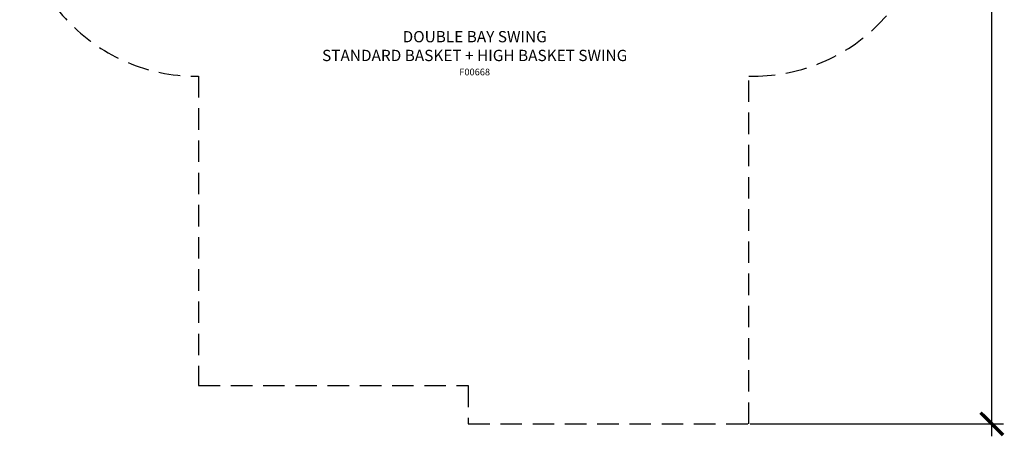
# Model space of a CAD drawing. Units: inches. Extents: x -209 to 233, y -238 to 264.
# Drawn here: x -203 to 233, y -238 to -53 of the extents above; entities that cross this region are included whole.
import ezdxf

# ---------------------------------------------------------------- set-up
doc = ezdxf.new("R2010")
doc.units = ezdxf.units.IN
doc.header["$LTSCALE"] = 75
doc.header["$MEASUREMENT"] = 0
doc.header["$PDSIZE"] = -1
doc.linetypes.add('DASHED', pattern=[19.05, 12.7, -6.35])
for name, color, linetype in [('DIMENSIONS', 8, 'Continuous'), ('ES_FALLZONE_ASTM', 4, 'DASHED'), ('NOTES', 8, 'Continuous')]:
    doc.layers.add(name, color=color, linetype=linetype)
doc.styles.add('SLDTEXTSTYLE0', font='calibri.ttf')
doc.styles.get("Standard").update_dxf_attribs({"font": 'calibri.ttf'})
doc.dimstyles.new('ISO-25', dxfattribs={"dimtxt": 10, "dimasz": 10, "dimexe": 5.25, "dimexo": 0.625, "dimtad": 0, "dimdec": 0, "dimlunit": 4, "dimtxsty": 'Standard', "dimblk": 'ARCHTICK', "dimcen": 2.5, "dimdle": 5.5, "dimclrd": 256, "dimclre": 256, "dimclrt": 256, "dimadec": 0, "dimazin": 0, "dimtfac": 1, "dimtdec": 0, "dimtmove": 0, "dimatfit": 3, "dimfxl": 1, "dimarcsym": 0})

# ---------------------------------------------------------------- blocks, each defined once
blk = doc.blocks.new('_ArchTick')
at = {"color": 0, "linetype": 'ByBlock', "const_width": 0.15}
blk.add_lwpolyline([(-0.5, -0.5), (0.5, 0.5)], dxfattribs=at)
blk = doc.blocks.new('*D3')
at = {"layer": 'Defpoints', "color": 0, "transparency": 16777216}
for p in [(119.9, 231.69), (119.9, -232.31), (227.6, -232.31)]:
    blk.add_point(p, dxfattribs=at)
at = {"layer": 'DIMENSIONS', "lineweight": -2, "transparency": 16777216}
for p, q in [((227.6, 237.19), (227.6, 9.46)), ((120.53, 231.69), (232.85, 231.69)), ((227.6, -237.81), (227.6, -10.08)), ((120.53, -232.31), (232.85, -232.31))]:
    blk.add_line(p, q, dxfattribs=at)
at = {"layer": 'DIMENSIONS', "lineweight": -2, "transparency": 16777216, "xscale": 10, "yscale": 10, "zscale": 10}
for p, rotation in [((227.6, 231.69), 90), ((227.6, -232.31), 270)]:
    blk.add_blockref('_ArchTick', p, dxfattribs=dict(at, rotation=rotation))
at = {"layer": 'DIMENSIONS', "transparency": 16777216, "insert": (225.04, -0.31), "char_height": 5, "attachment_point": 2, "rotation": 90}
blk.add_mtext('38\'-8"', dxfattribs=at)

msp = doc.modelspace()

# ---------------------------------------------------------------- linework, layer by layer
at = {"layer": 'ES_FALLZONE_ASTM', "ltscale": 0.01}
msp.add_lwpolyline([(119.9, -78), (122.06, -78, 1), (122.06, 78), (119.9, 78), (119.9, 231.69), (-4.41, 231.69), (-4.41, 214.69), (-123.88, 214.69), (-123.88, 78), (-125.18, 78, 1), (-125.18, -78), (-123.88, -78), (-123.88, -215.31), (-4.41, -215.31), (-4.41, -232.31), (119.9, -232.31)], format="xyb", close=True, dxfattribs=at)

# ---------------------------------------------------------------- texts
at = {"layer": 'NOTES', "color": 7, "linetype": 'Continuous', "lineweight": 0, "insert": (-1.56, -58), "char_height": 5, "attachment_point": 2, "style": 'SLDTEXTSTYLE0'}
msp.add_mtext('{\\fCALIBRI|b1|i0|c0|p34;DOUBLE BAY SWING \\PSTANDARD BASKET + HIGH BASKET SWING\\P\\fCALIBRI|b0|i0|c0|p34;\\H0.6x;F00668}', dxfattribs=at)

# ---------------------------------------------------------------- dimensions: what is measured, and where the dimension line sits
at = {"layer": 'DIMENSIONS'}
dim = msp.add_linear_dim(base=(227.6, -232.31), p1=(119.9, 231.69), p2=(119.9, -232.31), angle=90, dimstyle='ISO-25', override={"dimtxt": 5, "dimdec": 1, "dimfrac": 2}, dxfattribs=at)
dim.commit()
dim.dimension.update_dxf_attribs({"geometry": '*D3', "text_midpoint": (227.6, -0.31), "dimtype": 128})

doc.saveas('drawing.dxf')
